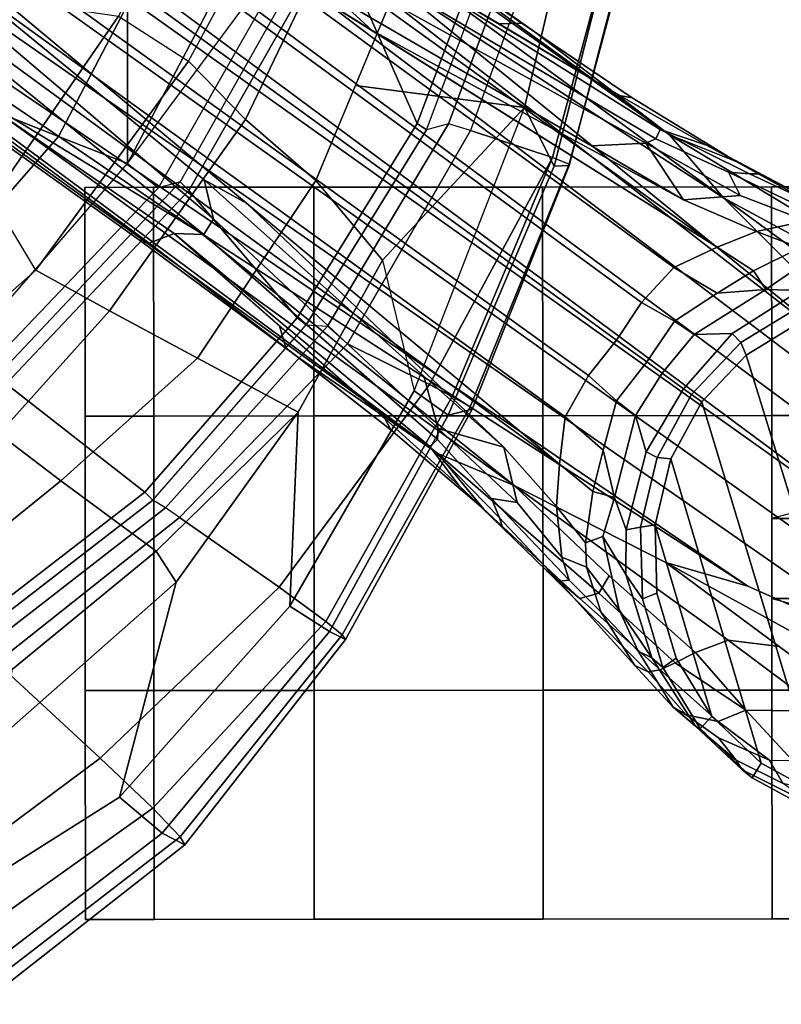
# Model space of a CAD drawing. Units: inches. Extents: x -15.6 to 11.5, y -13.6 to 13.6.
# Drawn here: x 8.3 to 10.4, y -9 to -6.3 of the extents above; entities that cross this region are included whole.
import ezdxf

# ---------------------------------------------------------------- set-up
doc = ezdxf.new("R2010")
doc.units = ezdxf.units.IN
doc.header["$MEASUREMENT"] = 0
for name, color, linetype in [('SEAT-BASE', 5, 'Continuous'), ('SEAT-CASTER', 5, 'Continuous'), ('SEAT-FABRIC', 5, 'Continuous'), ('SEAT-FRAME', 5, 'Continuous')]:
    doc.layers.add(name, color=color, linetype=linetype)

msp = doc.modelspace()

# ---------------------------------------------------------------- linework, layer by layer
at = {"layer": 'SEAT-BASE'}
for points in [[(1.2583, -0.5087, 4.3018), (10.212, -6.9666, 3.2423), (10.0935, -7.0222, 3.1616), (1.2453, -0.5667, 4.1832)], [(1.2583, -0.5087, 4.3018), (1.6317, -0.6604, 5.6622), (8.3276, -5.7822, 3.9879), (10.212, -6.9666, 3.2423)], [(1.2144, -0.6768, 4.119), (1.2453, -0.5667, 4.1832), (10.0935, -7.0222, 3.1616), (10.0057, -7.1175, 3.1096)], [(1.8442, -0.7627, 6.6264), (11.0112, -7.713, 4.1389), (10.6876, -7.3537, 4.2077), (1.9818, -0.6018, 6.5161)], [(10.6876, -7.3537, 4.2077), (9.3076, -6.2305, 4.5256), (2.1183, -0.6616, 6.4477), (1.9818, -0.6018, 6.5161)], [(1.2144, -0.6768, 4.119), (10.0057, -7.1175, 3.1096), (9.9373, -7.2199, 3.0957), (1.1167, -0.8113, 4.119)], [(10.9221, -7.7762, 4.1776), (11.0112, -7.713, 4.1389), (1.8442, -0.7627, 6.6264), (1.7632, -0.9924, 6.6746)], [(1.1167, -0.8113, 4.119), (9.9373, -7.2199, 3.0957), (9.861, -7.3166, 3.1096), (1.019, -0.9459, 4.119)], [(0.9238, -1.0093, 4.1832), (1.019, -0.9459, 4.119), (9.861, -7.3166, 3.1096), (9.7976, -7.4295, 3.1616)], [(10.8603, -7.8897, 4.1833), (10.9221, -7.7762, 4.1776), (1.7632, -0.9924, 6.6746), (1.7169, -1.1045, 6.6862)], [(0.9238, -1.0093, 4.1832), (9.7976, -7.4295, 3.1616), (9.7813, -7.5593, 3.2423), (0.8726, -1.0395, 4.3018)], [(1.1323, -1.3477, 5.6622), (0.8726, -1.0395, 4.3018), (9.7813, -7.5593, 3.2423), (8.0726, -6.1332, 3.9879)], [(10.8603, -7.8897, 4.1833), (1.7169, -1.1045, 6.6862), (1.581, -1.2915, 6.6862), (10.8596, -7.8907, 4.1833)], [(1.581, -1.2915, 6.6862), (1.4887, -1.3703, 6.6746), (10.7707, -7.9846, 4.1776), (10.8596, -7.8907, 4.1833)], [(1.4887, -1.3703, 6.6746), (1.2953, -1.5183, 6.6264), (10.7381, -8.0888, 4.1389), (10.7707, -7.9846, 4.1776)], [(1.1848, -1.6988, 6.5161), (10.2964, -7.8921, 4.2077), (10.7381, -8.0888, 4.1389), (1.2953, -1.5183, 6.6264)], [(1.1848, -1.6988, 6.5161), (1.2838, -1.8102, 6.4477), (8.8018, -6.9268, 4.5256), (10.2964, -7.8921, 4.2077)], [(1.2646, -1.8511, 6.3972), (8.1741, -6.5443, 4.6397), (8.8018, -6.9268, 4.5256), (1.2838, -1.8102, 6.4477)], [(10.2295, -6.8314, 4.2497), (10.0817, -6.6598, 4.2317), (8.6059, -5.6101, 4.6557), (8.7499, -5.7517, 4.6397)], [(10.0817, -6.6598, 4.2317), (9.2724, -6.0707, 4.416), (8.7647, -5.697, 4.5664), (8.6059, -5.6101, 4.6557)], [(10.2295, -6.8314, 4.2497), (10.2295, -6.8314, 4.2497), (8.7499, -5.7517, 4.6397), (9.3076, -6.2305, 4.5256)], [(9.173, -6.284, 3.9866), (9.2698, -6.3744, 3.6151), (8.3276, -5.7822, 3.9879), (8.366, -5.7674, 4.1787)], [(10.0817, -6.6598, 4.2317), (9.7158, -6.38, 4.2699), (9.2818, -6.0703, 4.3884), (9.2724, -6.0707, 4.416)], [(9.6787, -6.3547, 4.2507), (9.2917, -6.0879, 4.3311), (9.2818, -6.0703, 4.3884), (9.7158, -6.38, 4.2699)], [(9.2917, -6.0879, 4.3311), (9.6787, -6.3547, 4.2507), (9.6165, -6.3564, 4.1842), (9.2871, -6.1608, 4.2504)], [(8.0704, -6.1743, 4.1787), (8.0726, -6.1332, 3.9879), (8.9269, -6.8463, 3.6151), (8.8111, -6.7822, 3.9866)], [(8.0704, -6.1743, 4.1787), (8.8111, -6.7822, 3.9866), (8.8365, -6.889, 4.1118), (8.054, -6.2233, 4.297)], [(9.3151, -6.237, 4.1894), (9.2871, -6.1608, 4.2504), (10.0565, -6.645, 4.0229), (10.0448, -6.6706, 3.9542)], [(9.2871, -6.1608, 4.2504), (9.9459, -6.552, 4.118), (10.1827, -6.6878, 4.0514), (10.0565, -6.645, 4.0229)], [(8, -6.2765, 4.4046), (8.054, -6.2233, 4.297), (8.8365, -6.889, 4.1118), (8.8103, -6.9318, 4.1894)], [(10.017, -6.6817, 3.8836), (9.2825, -6.2752, 4.1118), (9.3151, -6.237, 4.1894), (10.0448, -6.6706, 3.9542)], [(10.5569, -7.1597, 4.209), (10.2295, -6.8314, 4.2497), (9.3076, -6.2305, 4.5256), (10.6876, -7.3537, 4.2077)], [(8, -6.2765, 4.4046), (8.8103, -6.9318, 4.1894), (8.7292, -6.9288, 4.2504), (8.1544, -6.5338, 4.4201)], [(10.017, -6.6817, 3.8836), (9.869, -6.6891, 3.6212), (9.173, -6.284, 3.9866), (9.2825, -6.2752, 4.1118)], [(10.1205, -6.8372, 3.4546), (9.2698, -6.3744, 3.6151), (9.173, -6.284, 3.9866), (9.869, -6.6891, 3.6212)], [(10.212, -6.9666, 3.2423), (9.2698, -6.3744, 3.6151), (10.1205, -6.8372, 3.4546), (10.3195, -6.9237, 3.3711)], [(9.6165, -6.3564, 4.1842), (9.6787, -6.3547, 4.2507), (9.9804, -6.5584, 4.1628), (9.9459, -6.552, 4.118)], [(9.7158, -6.38, 4.2699), (9.9804, -6.5584, 4.1628), (9.6787, -6.3547, 4.2507), (9.7158, -6.38, 4.2699)], [(9.7158, -6.38, 4.2699), (10.0817, -6.6598, 4.2317), (10.2641, -6.7322, 4.0827), (9.9804, -6.5584, 4.1628)], [(8.1741, -6.5443, 4.6397), (7.9949, -6.4511, 4.6557), (9.4493, -7.5303, 4.2317), (9.6581, -7.6178, 4.2497)], [(7.9949, -6.4511, 4.6557), (8.1267, -6.5753, 4.5664), (8.6389, -6.9426, 4.416), (9.4493, -7.5303, 4.2317)], [(8.1544, -6.5338, 4.4201), (8.7292, -6.9288, 4.2504), (8.6612, -6.9557, 4.3311), (8.1341, -6.5667, 4.4593)], [(8.093, -6.5607, 4.5207), (8.1341, -6.5667, 4.4593), (8.6612, -6.9557, 4.3311), (8.6415, -6.9517, 4.3884)], [(8.093, -6.5607, 4.5207), (8.6415, -6.9517, 4.3884), (8.6389, -6.9426, 4.416), (8.1267, -6.5753, 4.5664)], [(8.8018, -6.9268, 4.5256), (8.1741, -6.5443, 4.6397), (9.6581, -7.6178, 4.2497)], [(9.9804, -6.5584, 4.1628), (10.2641, -6.7322, 4.0827), (10.1827, -6.6878, 4.0514), (9.9459, -6.552, 4.118)], [(10.017, -6.6817, 3.8836), (10.0448, -6.6706, 3.9542), (10.2432, -6.7614, 3.887), (10.2754, -6.8251, 3.6382)], [(10.0565, -6.645, 4.0229), (10.3004, -6.7661, 3.9362), (10.2432, -6.7614, 3.887), (10.0448, -6.6706, 3.9542)], [(10.1827, -6.6878, 4.0514), (10.3299, -6.7656, 3.9883), (10.3004, -6.7661, 3.9362), (10.0565, -6.645, 4.0229)], [(10.0817, -6.6598, 4.2317), (10.2295, -6.8314, 4.2497), (10.544, -7.0015, 4.1297), (10.5801, -6.96, 4.0508)], [(10.2641, -6.7322, 4.0827), (10.0817, -6.6598, 4.2317), (10.5801, -6.96, 4.0508), (10.5783, -6.9067, 3.9476)], [(9.869, -6.6891, 3.6212), (9.869, -6.6891, 3.6212), (10.017, -6.6817, 3.8836), (10.1205, -6.8372, 3.4546)], [(10.1205, -6.8372, 3.4546), (10.017, -6.6817, 3.8836), (10.2754, -6.8251, 3.6382), (10.1205, -6.8372, 3.4546)], [(10.1827, -6.6878, 4.0514), (10.2641, -6.7322, 4.0827), (10.5783, -6.9067, 3.9476), (10.4771, -6.8434, 3.9252)], [(10.2432, -6.7614, 3.887), (10.3004, -6.7661, 3.9362), (10.5151, -6.8662, 3.8366), (10.5209, -6.894, 3.6521)], [(10.2432, -6.7614, 3.887), (10.5209, -6.894, 3.6521), (10.4555, -6.8944, 3.5576), (10.2754, -6.8251, 3.6382)], [(10.3004, -6.7661, 3.9362), (10.3299, -6.7656, 3.9883), (10.4771, -6.8434, 3.9252), (10.5151, -6.8662, 3.8366)], [(9.4114, -7.3189, 3.6212), (8.8111, -6.7822, 3.9866), (8.9269, -6.8463, 3.6151), (9.63, -7.5123, 3.4546)], [(8.8365, -6.889, 4.1118), (8.8111, -6.7822, 3.9866), (9.4114, -7.3189, 3.6212), (9.4501, -7.462, 3.8836)], [(10.2754, -6.8251, 3.6382), (10.4555, -6.8944, 3.5576), (10.3195, -6.9237, 3.3711), (10.1205, -6.8372, 3.4546)], [(10.5569, -7.1597, 4.209), (10.8714, -7.3838, 4.1157), (10.8117, -7.2567, 4.0889), (10.2295, -6.8314, 4.2497)], [(10.8157, -7.161, 4.0121), (10.544, -7.0015, 4.1297), (10.2295, -6.8314, 4.2497), (10.8117, -7.2567, 4.0889)], [(9.7737, -7.6749, 3.3711), (9.63, -7.5123, 3.4546), (8.9269, -6.8463, 3.6151), (9.7813, -7.5593, 3.2423)], [(9.4481, -7.4919, 3.9542), (8.8103, -6.9318, 4.1894), (8.8365, -6.889, 4.1118), (9.4501, -7.462, 3.8836)], [(10.3195, -6.9237, 3.3711), (10.4555, -6.8944, 3.5576), (10.5022, -6.9501, 3.3761), (10.4384, -6.9684, 3.297)], [(8.7292, -6.9288, 4.2504), (9.017, -7.1816, 4.1842), (9.0346, -7.2412, 4.2507), (8.6612, -6.9557, 4.3311)], [(9.4481, -7.4919, 3.9542), (9.4274, -7.5109, 4.0229), (8.7292, -6.9288, 4.2504), (8.8103, -6.9318, 4.1894)], [(9.4274, -7.5109, 4.0229), (9.5071, -7.6176, 4.0514), (9.3048, -7.4345, 4.118), (8.7292, -6.9288, 4.2504)], [(10.2964, -7.8921, 4.2077), (8.8018, -6.9268, 4.5256), (9.6581, -7.6178, 4.2497), (10.0716, -7.8278, 4.209)], [(10.3195, -6.9237, 3.3711), (10.4384, -6.9684, 3.297), (10.3115, -7.0306, 3.1548), (10.212, -6.9666, 3.2423)], [(8.6389, -6.9426, 4.416), (8.6415, -6.9517, 4.3884), (9.0701, -7.2688, 4.2699), (9.4493, -7.5303, 4.2317)], [(9.0701, -7.2688, 4.2699), (8.6415, -6.9517, 4.3884), (8.6612, -6.9557, 4.3311), (9.0346, -7.2412, 4.2507)], [(10.3115, -7.0306, 3.1548), (10.2121, -7.0919, 3.0957), (10.0935, -7.0222, 3.1616), (10.212, -6.9666, 3.2423)], [(10.4361, -7.019, 3.1629), (10.3451, -7.0818, 3.053), (10.3115, -7.0306, 3.1548), (10.4384, -6.9684, 3.297)], [(10.3451, -7.0818, 3.053), (10.4361, -7.019, 3.1629), (10.5547, -7.0456, 3.0201), (10.4384, -7.0846, 2.9578)], [(10.0057, -7.1175, 3.1096), (10.0935, -7.0222, 3.1616), (10.2121, -7.0919, 3.0957), (10.0953, -7.1688, 3.0684)], [(10.3451, -7.0818, 3.053), (10.3451, -7.0818, 3.053), (10.2121, -7.0919, 3.0957), (10.3115, -7.0306, 3.1548)], [(10.2121, -7.0919, 3.0957), (10.3451, -7.0818, 3.053), (10.1498, -7.2051, 3.0153), (10.0953, -7.1688, 3.0684)], [(10.1498, -7.2051, 3.0153), (10.3451, -7.0818, 3.053), (10.4384, -7.0846, 2.9578), (10.2531, -7.2025, 2.9051)], [(10.277, -7.2267, 2.6048), (10.2531, -7.2025, 2.9051), (10.4384, -7.0846, 2.9578), (10.444, -7.1244, 2.6048)], [(9.9373, -7.2199, 3.0957), (10.0057, -7.1175, 3.1096), (10.0953, -7.1688, 3.0684), (10.0198, -7.2798, 3.0501)], [(10.4503, -7.164, 2.5724), (10.2917, -7.2612, 2.5724), (10.277, -7.2267, 2.6048), (10.444, -7.1244, 2.6048)], [(9.3048, -7.4345, 4.118), (9.3215, -7.4653, 4.1628), (9.0346, -7.2412, 4.2507), (9.017, -7.1816, 4.1842)], [(10.0953, -7.1688, 3.0684), (10.1498, -7.2051, 3.0153), (10.0617, -7.3103, 3.0066), (10.0198, -7.2798, 3.0501)], [(10.677, -8.5084, 2.5724), (10.2917, -7.2612, 2.5724), (10.4503, -7.164, 2.5724), (10.863, -8.5035, 2.5724)], [(10.0617, -7.3103, 3.0066), (10.1498, -7.2051, 3.0153), (10.2531, -7.2025, 2.9051), (10.1207, -7.3531, 2.8947)], [(10.1207, -7.3531, 2.8947), (10.2531, -7.2025, 2.9051), (10.277, -7.2267, 2.6048), (10.1422, -7.3688, 2.6048)], [(10.0198, -7.2798, 3.0501), (9.9375, -7.386, 3.0684), (9.861, -7.3166, 3.1096), (9.9373, -7.2199, 3.0957)], [(10.2917, -7.2612, 2.5724), (10.1703, -7.3892, 2.5724), (10.1422, -7.3688, 2.6048), (10.277, -7.2267, 2.6048)], [(9.0701, -7.2688, 4.2699), (9.0346, -7.2412, 4.2507), (9.3215, -7.4653, 4.1628), (9.0701, -7.2688, 4.2699)], [(10.677, -8.5084, 2.5724), (10.4961, -8.4649, 2.5724), (10.1703, -7.3892, 2.5724), (10.2917, -7.2612, 2.5724)], [(9.3215, -7.4653, 4.1628), (9.5745, -7.6814, 4.0827), (9.4493, -7.5303, 4.2317), (9.0701, -7.2688, 4.2699)], [(10.0198, -7.2798, 3.0501), (10.0617, -7.3103, 3.0066), (9.9889, -7.4265, 3.0153), (9.9375, -7.386, 3.0684)], [(10.1207, -7.3531, 2.8947), (10.0184, -7.5256, 2.9051), (9.9889, -7.4265, 3.0153), (10.0617, -7.3103, 3.0066)], [(9.63, -7.5123, 3.4546), (9.4501, -7.462, 3.8836), (9.4114, -7.3189, 3.6212)], [(9.9375, -7.386, 3.0684), (9.9005, -7.5208, 3.0957), (9.7976, -7.4295, 3.1616), (9.861, -7.3166, 3.1096)], [(10.1422, -7.3688, 2.6048), (10.0488, -7.5408, 2.6048), (10.0184, -7.5256, 2.9051), (10.1207, -7.3531, 2.8947)], [(10.0488, -7.5408, 2.6048), (10.1422, -7.3688, 2.6048), (10.1703, -7.3892, 2.5724), (10.0861, -7.5441, 2.5724)], [(9.9375, -7.386, 3.0684), (9.9889, -7.4265, 3.0153), (9.932, -7.6503, 3.053), (9.9005, -7.5208, 3.0957)], [(10.3326, -8.3762, 2.5724), (10.0861, -7.5441, 2.5724), (10.1703, -7.3892, 2.5724), (10.4961, -8.4649, 2.5724)], [(9.3048, -7.4345, 4.118), (9.5071, -7.6176, 4.0514), (9.5745, -7.6814, 4.0827), (9.3215, -7.4653, 4.1628)], [(9.7813, -7.5593, 3.2423), (9.7976, -7.4295, 3.1616), (9.9005, -7.5208, 3.0957), (9.8729, -7.6342, 3.1548)], [(10.0184, -7.5256, 2.9051), (9.9635, -7.7382, 2.9578), (9.932, -7.6503, 3.053), (9.9889, -7.4265, 3.0153)], [(9.6664, -7.6634, 3.6382), (9.5957, -7.6525, 3.887), (9.4481, -7.4919, 3.9542), (9.4501, -7.462, 3.8836)], [(9.63, -7.5123, 3.4546), (9.6664, -7.6634, 3.6382), (9.4501, -7.462, 3.8836), (9.63, -7.5123, 3.4546)], [(9.4481, -7.4919, 3.9542), (9.5957, -7.6525, 3.887), (9.6179, -7.7054, 3.9362), (9.4274, -7.5109, 4.0229)], [(9.4274, -7.5109, 4.0229), (9.6179, -7.7054, 3.9362), (9.6266, -7.7336, 3.9883), (9.5071, -7.6176, 4.0514)], [(9.8888, -7.9115, 4.0508), (9.9171, -7.8643, 4.1297), (9.6581, -7.6178, 4.2497), (9.4493, -7.5303, 4.2317)], [(9.8375, -7.9263, 3.9476), (9.8888, -7.9115, 4.0508), (9.4493, -7.5303, 4.2317), (9.5745, -7.6814, 4.0827)], [(9.63, -7.5123, 3.4546), (9.7737, -7.6749, 3.3711), (9.7879, -7.8133, 3.5576), (9.6664, -7.6634, 3.6382)], [(9.8729, -7.6342, 3.1548), (9.9005, -7.5208, 3.0957), (9.932, -7.6503, 3.053)], [(10.0031, -7.7312, 2.6048), (9.9635, -7.7382, 2.9578), (10.0184, -7.5256, 2.9051), (10.0488, -7.5408, 2.6048)], [(10.0031, -7.7312, 2.6048), (10.0488, -7.5408, 2.6048), (10.0861, -7.5441, 2.5724), (10.0427, -7.7251, 2.5724)], [(10.3326, -8.3762, 2.5724), (10.1976, -8.2481, 2.5724), (10.0427, -7.7251, 2.5724), (10.0861, -7.5441, 2.5724)], [(9.7813, -7.5593, 3.2423), (9.8729, -7.6342, 3.1548), (9.853, -7.7742, 3.297), (9.7737, -7.6749, 3.3711)], [(9.7461, -7.8496, 3.9252), (9.8375, -7.9263, 3.9476), (9.5745, -7.6814, 4.0827), (9.5071, -7.6176, 4.0514)], [(9.6581, -7.6178, 4.2497), (10.2426, -8.0401, 4.0889), (10.3818, -8.0576, 4.1157), (10.0716, -7.8278, 4.209)], [(10.2426, -8.0401, 4.0889), (9.6581, -7.6178, 4.2497), (9.9171, -7.8643, 4.1297), (10.1528, -8.0734, 4.0121)], [(9.853, -7.7742, 3.297), (9.8729, -7.6342, 3.1548), (9.932, -7.6503, 3.053), (9.9004, -7.7563, 3.1629)], [(9.8077, -7.8756, 3.6521), (9.7795, -7.8787, 3.8366), (9.6179, -7.7054, 3.9362), (9.5957, -7.6525, 3.887)], [(9.6664, -7.6634, 3.6382), (9.7879, -7.8133, 3.5576), (9.8077, -7.8756, 3.6521), (9.5957, -7.6525, 3.887)], [(9.9635, -7.7382, 2.9578), (9.9624, -7.8609, 3.0201), (9.9004, -7.7563, 3.1629), (9.932, -7.6503, 3.053)], [(9.853, -7.7742, 3.297), (9.8552, -7.8405, 3.3761), (9.7879, -7.8133, 3.5576), (9.7737, -7.6749, 3.3711)], [(9.7795, -7.8787, 3.8366), (9.7461, -7.8496, 3.9252), (9.6266, -7.7336, 3.9883), (9.6179, -7.7054, 3.9362)], [(10.0031, -7.7312, 2.6048), (10.0082, -7.927, 2.6048), (9.9624, -7.8609, 3.0201), (9.9635, -7.7382, 2.9578)], [(10.0082, -7.927, 2.6048), (10.0031, -7.7312, 2.6048), (10.0427, -7.7251, 2.5724), (10.0476, -7.9111, 2.5724)], [(10.1004, -8.0894, 2.5724), (10.0476, -7.9111, 2.5724), (10.0427, -7.7251, 2.5724), (10.1976, -8.2481, 2.5724)], [(9.8552, -7.8405, 3.3761), (9.853, -7.7742, 3.297), (9.9004, -7.7563, 3.1629), (9.9443, -7.9572, 3.2302)], [(9.9004, -7.7563, 3.1629), (9.9624, -7.8609, 3.0201), (10.034, -8.0881, 3.0257), (9.9443, -7.9572, 3.2302)], [(9.8949, -7.9623, 3.4853), (9.8077, -7.8756, 3.6521), (9.7879, -7.8133, 3.5576), (9.8552, -7.8405, 3.3761)], [(9.7795, -7.8787, 3.8366), (9.9878, -8.1091, 3.6981), (10.0239, -8.1264, 3.7598), (9.7461, -7.8496, 3.9252)], [(9.7461, -7.8496, 3.9252), (10.0239, -8.1264, 3.7598), (10.0568, -8.1209, 3.8395), (9.8375, -7.9263, 3.9476)], [(9.8552, -7.8405, 3.3761), (9.9443, -7.9572, 3.2302), (9.9964, -8.0698, 3.2382), (9.8949, -7.9623, 3.4853)], [(10.7381, -8.0888, 4.1389), (10.2964, -7.8921, 4.2077), (10.0716, -7.8278, 4.209), (10.6612, -8.1517, 4.1008)], [(10.6612, -8.1517, 4.1008), (10.0716, -7.8278, 4.209), (10.3818, -8.0576, 4.1157), (10.5811, -8.205, 4.0477)], [(9.8077, -7.8756, 3.6521), (9.8949, -7.9623, 3.4853), (9.9878, -8.1091, 3.6981), (9.7795, -7.8787, 3.8366)], [(9.8888, -7.9115, 4.0508), (10.0976, -8.1017, 3.9284), (10.1528, -8.0734, 4.0121), (9.9171, -7.8643, 4.1297)], [(10.0638, -8.1147, 2.6048), (10.034, -8.0881, 3.0257), (9.9624, -7.8609, 3.0201), (10.0082, -7.927, 2.6048)], [(9.8375, -7.9263, 3.9476), (10.0568, -8.1209, 3.8395), (10.0976, -8.1017, 3.9284), (9.8888, -7.9115, 4.0508)], [(10.0638, -8.1147, 2.6048), (10.0082, -7.927, 2.6048), (10.0476, -7.9111, 2.5724), (10.1004, -8.0894, 2.5724)], [(10.034, -8.0881, 3.0257), (9.9964, -8.0698, 3.2382), (9.9443, -7.9572, 3.2302), (10.034, -8.0881, 3.0257)], [(9.9964, -8.0698, 3.2382), (10.092, -8.223, 3.395), (9.9878, -8.1091, 3.6981), (9.8949, -7.9623, 3.4853)], [(10.1528, -8.0734, 4.0121), (10.2908, -8.2308, 3.8747), (10.5018, -8.2337, 3.9934), (10.2426, -8.0401, 4.0889)], [(10.5811, -8.205, 4.0477), (10.3818, -8.0576, 4.1157), (10.2426, -8.0401, 4.0889), (10.5018, -8.2337, 3.9934)], [(9.9964, -8.0698, 3.2382), (10.034, -8.0881, 3.0257), (10.153, -8.2752, 3.1412), (10.092, -8.223, 3.395)], [(10.0638, -8.1147, 2.6048), (10.1661, -8.2816, 2.6048), (10.153, -8.2752, 3.1412), (10.034, -8.0881, 3.0257)], [(10.1661, -8.2816, 2.6048), (10.0638, -8.1147, 2.6048), (10.1004, -8.0894, 2.5724), (10.1976, -8.2481, 2.5724)], [(10.2908, -8.2308, 3.8747), (10.1528, -8.0734, 4.0121), (10.0976, -8.1017, 3.9284), (10.2908, -8.2308, 3.8747)], [(9.9878, -8.1091, 3.6981), (10.092, -8.223, 3.395), (10.1273, -8.2437, 3.5956), (10.0239, -8.1264, 3.7598)], [(10.1273, -8.2437, 3.5956), (10.2145, -8.2624, 3.7177), (10.0568, -8.1209, 3.8395), (10.0239, -8.1264, 3.7598)], [(10.0568, -8.1209, 3.8395), (10.2145, -8.2624, 3.7177), (10.2908, -8.2308, 3.8747), (10.0976, -8.1017, 3.9284)], [(10.153, -8.2752, 3.1412), (10.2802, -8.3938, 3.2632), (10.2645, -8.3681, 3.4209), (10.092, -8.223, 3.395)], [(10.2157, -8.3068, 3.5709), (10.1273, -8.2437, 3.5956), (10.092, -8.223, 3.395), (10.2645, -8.3681, 3.4209)], [(10.3554, -8.3673, 3.6344), (10.4175, -8.3688, 3.7066), (10.2908, -8.2308, 3.8747), (10.2145, -8.2624, 3.7177)], [(10.4175, -8.3688, 3.7066), (10.5657, -8.3081, 3.9225), (10.5018, -8.2337, 3.9934), (10.2908, -8.2308, 3.8747)], [(10.1273, -8.2437, 3.5956), (10.2157, -8.3068, 3.5709), (10.3554, -8.3673, 3.6344), (10.2145, -8.2624, 3.7177)], [(10.3082, -8.4164, 2.6048), (10.1661, -8.2816, 2.6048), (10.1976, -8.2481, 2.5724), (10.3326, -8.3762, 2.5724)], [(10.3082, -8.4164, 2.6048), (10.2802, -8.3938, 3.2632), (10.153, -8.2752, 3.1412), (10.1661, -8.2816, 2.6048)], [(10.2645, -8.3681, 3.4209), (10.3928, -8.4319, 3.4479), (10.3554, -8.3673, 3.6344), (10.2157, -8.3068, 3.5709)], [(10.2802, -8.3938, 3.2632), (10.475, -8.4914, 3.2725), (10.3928, -8.4319, 3.4479), (10.2645, -8.3681, 3.4209)], [(10.4802, -8.5098, 2.6048), (10.3082, -8.4164, 2.6048), (10.3326, -8.3762, 2.5724), (10.4961, -8.4649, 2.5724)], [(10.5502, -8.4682, 3.5516), (10.3928, -8.4319, 3.4479), (10.3554, -8.3673, 3.6344), (10.4175, -8.3688, 3.7066)], [(10.3082, -8.4164, 2.6048), (10.4802, -8.5098, 2.6048), (10.475, -8.4914, 3.2725), (10.2802, -8.3938, 3.2632)]]:
    msp.add_3dface(points, dxfattribs=at)
at = {"layer": 'SEAT-CASTER'}
for points, invisible_edges in [([(9.7357, -6.8019, 0.0025), (8.4857, -6.8028, 1.2525), (8.6732, -6.8027, 1.8775), (10.3607, -6.8014, 0.1587)], 5), ([(9.1107, -6.8023, 0.1587), (8.6732, -6.8027, 0.6275), (8.4857, -6.8028, 1.2525), (9.7357, -6.8019, 0.0025)], 4), ([(10.3607, -6.8014, 0.1587), (8.6732, -6.8027, 1.8775), (9.1107, -6.8023, 2.3462), (10.8294, -6.801, 0.6275)], 5), ([(10.8294, -6.801, 0.6275), (9.1107, -6.8023, 2.3462), (9.7357, -6.8019, 2.5025), (10.9857, -6.8009, 1.2525)], 5), ([(10.9857, -6.8009, 1.2525), (9.7357, -6.8019, 2.5025), (10.3607, -6.8014, 2.3462), (10.8294, -6.801, 1.8775)], 1), ([(8.4861, -7.4278, 1.2525), (9.7361, -7.4269, 0.0025), (10.3611, -7.4264, 0.1587), (8.6736, -7.4277, 1.8775)], 5), ([(8.6736, -7.4277, 0.6275), (9.1111, -7.4273, 0.1587), (9.7361, -7.4269, 0.0025), (8.4861, -7.4278, 1.2525)], 4), ([(8.6736, -7.4277, 1.8775), (10.3611, -7.4264, 0.1587), (10.8299, -7.426, 0.6275), (9.1111, -7.4273, 2.3462)], 5), ([(9.1111, -7.4273, 2.3462), (10.8299, -7.426, 0.6275), (10.9861, -7.4259, 1.2525), (9.7361, -7.4269, 2.5025)], 5), ([(9.7361, -7.4269, 2.5025), (10.9861, -7.4259, 1.2525), (10.8299, -7.426, 1.8775), (10.3611, -7.4264, 2.3462)], 1), ([(9.7367, -8.1769, 0.0025), (8.4867, -8.1778, 1.2525), (8.6742, -8.1777, 1.8775), (10.3617, -8.1764, 0.1587)], 5), ([(9.1117, -8.1773, 0.1587), (8.6742, -8.1777, 0.6275), (8.4867, -8.1778, 1.2525), (9.7367, -8.1769, 0.0025)], 4), ([(10.3617, -8.1764, 0.1587), (8.6742, -8.1777, 1.8775), (9.1117, -8.1773, 2.3462), (10.8305, -8.176, 0.6275)], 5), ([(10.8305, -8.176, 0.6275), (9.1117, -8.1773, 2.3462), (9.7367, -8.1769, 2.5025), (10.9867, -8.1759, 1.2525)], 5), ([(10.9867, -8.1759, 1.2525), (9.7367, -8.1769, 2.5025), (10.3617, -8.1764, 2.3462), (10.8305, -8.176, 1.8775)], 1), ([(8.4872, -8.8028, 1.2525), (9.7372, -8.8019, 0.0025), (10.3622, -8.8014, 0.1587), (8.6747, -8.8027, 1.8775)], 5), ([(8.6747, -8.8027, 0.6275), (9.1122, -8.8023, 0.1587), (9.7372, -8.8019, 0.0025), (8.4872, -8.8028, 1.2525)], 4), ([(8.6747, -8.8027, 1.8775), (10.3622, -8.8014, 0.1587), (10.831, -8.801, 0.6275), (9.1122, -8.8023, 2.3462)], 5), ([(9.1122, -8.8023, 2.3462), (10.831, -8.801, 0.6275), (10.9872, -8.8009, 1.2525), (9.7372, -8.8019, 2.5025)], 5), ([(9.7372, -8.8019, 2.5025), (10.9872, -8.8009, 1.2525), (10.831, -8.801, 1.8775), (10.3622, -8.8014, 2.3462)], 1)]:
    msp.add_3dface(points, dxfattribs=dict(at, invisible_edges=invisible_edges))
at = {"layer": 'SEAT-CASTER', "linetype": 'Continuous'}
for points in [[(8.6732, -6.8027, 0.6275), (8.6736, -7.4277, 0.6275), (8.4861, -7.4278, 1.2525), (8.4857, -6.8028, 1.2525)], [(8.4857, -6.8028, 1.2525), (8.4861, -7.4278, 1.2525), (8.6736, -7.4277, 1.8775), (8.6732, -6.8027, 1.8775)], [(9.1107, -6.8023, 0.1587), (9.1111, -7.4273, 0.1587), (8.6736, -7.4277, 0.6275), (8.6732, -6.8027, 0.6275)], [(8.6732, -6.8027, 1.8775), (8.6736, -7.4277, 1.8775), (9.1111, -7.4273, 2.3462), (9.1107, -6.8023, 2.3462)], [(9.7357, -6.8019, 0.0025), (9.7361, -7.4269, 0.0025), (9.1111, -7.4273, 0.1587), (9.1107, -6.8023, 0.1587)], [(9.1107, -6.8023, 2.3462), (9.1111, -7.4273, 2.3462), (9.7361, -7.4269, 2.5025), (9.7357, -6.8019, 2.5025)], [(10.3607, -6.8014, 0.1587), (10.3611, -7.4264, 0.1587), (9.7361, -7.4269, 0.0025), (9.7357, -6.8019, 0.0025)], [(9.7357, -6.8019, 2.5025), (9.7361, -7.4269, 2.5025), (10.3611, -7.4264, 2.3462), (10.3607, -6.8014, 2.3462)], [(10.8294, -6.801, 0.6275), (10.8299, -7.426, 0.6275), (10.3611, -7.4264, 0.1587), (10.3607, -6.8014, 0.1587)], [(10.3607, -6.8014, 2.3462), (10.3611, -7.4264, 2.3462), (10.8299, -7.426, 1.8775), (10.8294, -6.801, 1.8775)], [(8.4861, -7.4278, 1.2525), (8.4867, -8.1778, 1.2525), (8.6742, -8.1777, 1.8775), (8.6736, -7.4277, 1.8775)], [(8.6736, -7.4277, 1.8775), (8.6742, -8.1777, 1.8775), (9.1117, -8.1773, 2.3462), (9.1111, -7.4273, 2.3462)], [(9.1111, -7.4273, 2.3462), (9.1117, -8.1773, 2.3462), (9.7367, -8.1769, 2.5025), (9.7361, -7.4269, 2.5025)], [(9.7361, -7.4269, 2.5025), (9.7367, -8.1769, 2.5025), (10.3617, -8.1764, 2.3462), (10.3611, -7.4264, 2.3462)], [(10.3611, -7.4264, 2.3462), (10.3617, -8.1764, 2.3462), (10.8305, -8.176, 1.8775), (10.8299, -7.426, 1.8775)], [(9.7367, -8.1769, 0.0025), (9.7372, -8.8019, 0.0025), (9.1122, -8.8023, 0.1587), (9.1117, -8.1773, 0.1587)], [(9.1117, -8.1773, 2.3462), (9.1122, -8.8023, 2.3462), (9.7372, -8.8019, 2.5025), (9.7367, -8.1769, 2.5025)], [(10.3617, -8.1764, 0.1587), (10.3622, -8.8014, 0.1587), (9.7372, -8.8019, 0.0025), (9.7367, -8.1769, 0.0025)], [(9.7367, -8.1769, 2.5025), (9.7372, -8.8019, 2.5025), (10.3622, -8.8014, 2.3462), (10.3617, -8.1764, 2.3462)], [(10.8305, -8.176, 0.6275), (10.831, -8.801, 0.6275), (10.3622, -8.8014, 0.1587), (10.3617, -8.1764, 0.1587)], [(10.3617, -8.1764, 2.3462), (10.3622, -8.8014, 2.3462), (10.831, -8.801, 1.8775), (10.8305, -8.176, 1.8775)], [(8.6742, -8.1777, 0.6275), (8.6747, -8.8027, 0.6275), (8.4872, -8.8028, 1.2525), (8.4867, -8.1778, 1.2525)], [(8.4867, -8.1778, 1.2525), (8.4872, -8.8028, 1.2525), (8.6747, -8.8027, 1.8775), (8.6742, -8.1777, 1.8775)], [(9.1117, -8.1773, 0.1587), (9.1122, -8.8023, 0.1587), (8.6747, -8.8027, 0.6275), (8.6742, -8.1777, 0.6275)], [(8.6742, -8.1777, 1.8775), (8.6747, -8.8027, 1.8775), (9.1122, -8.8023, 2.3462), (9.1117, -8.1773, 2.3462)]]:
    msp.add_3dface(points, dxfattribs=at)
at = {"layer": 'SEAT-CASTER'}
for points in [[(10.9861, -7.4259, 1.2525), (10.9867, -8.1759, 1.2525), (8.4867, -8.1778, 1.2525), (8.4861, -7.4278, 1.2525)], [(10.3614, -7.7076, 2.3462), (10.5489, -7.7075, 2.7837), (10.7675, -7.5823, 2.7837), (10.83, -7.5823, 1.8775)], [(10.3615, -7.9264, 2.3462), (10.549, -7.9262, 2.7837), (10.5489, -7.7075, 2.7837), (10.3614, -7.7076, 2.3462)], [(10.8304, -8.051, 1.8775), (10.7679, -8.051, 2.7837), (10.549, -7.9262, 2.7837), (10.3615, -7.9264, 2.3462)]]:
    msp.add_3dface(points, dxfattribs=at)
at = {"layer": 'SEAT-FABRIC'}
for points in [[(8.6022, 6.7381, 17.9263), (8.1312, 7.2783, 18.1349), (8.1312, -7.2783, 18.1349), (8.6022, -6.7381, 17.9263)], [(8.6022, 6.7381, 17.9263), (8.6022, -6.7381, 17.9263), (9.1244, -6.0325, 17.6401), (9.1244, 6.0325, 17.6401)], [(9.1244, -6.0325, 17.6401), (8.9514, -6.0714, 17.6999), (8.6022, -6.7381, 17.9263), (8.6865, -6.804, 17.8813)], [(9.1244, -6.0325, 17.6401), (9.1426, -6.0829, 17.5766), (8.7463, -6.7878, 17.8059), (8.6865, -6.804, 17.8813)], [(8.2014, -7.313, 18.0828), (8.1312, -7.2783, 18.1349), (8.6022, -6.7381, 17.9263), (8.6865, -6.804, 17.8813)], [(8.7463, -6.7878, 17.8059), (8.6865, -6.804, 17.8813), (8.2014, -7.313, 18.0828), (8.2459, -7.3174, 18.0243)]]:
    msp.add_3dface(points, dxfattribs=at)
at = {"layer": 'SEAT-FRAME'}
for points in [[(9.1668, -6.1134, 17.6104), (9.3929, -6.6282, 17.541), (9.6448, -5.956, 17.3171), (9.4583, -5.3422, 17.4382)], [(8.4316, -5.9725, 17.5333), (7.0132, -5.6933, 17.469), (6.9096, -6.0495, 17.5195), (8.1485, -6.5594, 17.7509)], [(8.9987, -6.0319, 17.187), (8.7831, -5.9443, 17.2733), (8.5771, -6.3349, 17.3929), (8.7683, -6.4583, 17.3366)], [(9.6756, -5.9619, 17.299), (9.7338, -5.9438, 17.3114), (9.4787, -6.6294, 17.5336), (9.4187, -6.6459, 17.5227)], [(9.7338, -5.9438, 17.3114), (9.7714, -6.0013, 17.2759), (9.5388, -6.6472, 17.4839), (9.4787, -6.6294, 17.5336)], [(9.4187, -6.6459, 17.5227), (9.6756, -5.9619, 17.299), (9.6448, -5.956, 17.3171), (9.3929, -6.6282, 17.541)], [(8.7435, -6.0335, 17.6355), (8.4316, -5.9725, 17.5333), (8.1485, -6.5594, 17.7509), (8.414, -6.6641, 17.8844)], [(9.763, -6.7214, 17.1845), (9.9487, -6.0322, 17.0247), (9.7714, -6.0013, 17.2759), (9.5388, -6.6472, 17.4839)], [(8.6022, -6.7381, 17.9263), (8.9514, -6.0714, 17.6999), (8.7435, -6.0335, 17.6355), (8.414, -6.6641, 17.8844)], [(8.9987, -6.0319, 17.187), (9.1924, -6.0575, 16.9049), (8.9246, -6.6171, 17.1228), (8.7683, -6.4583, 17.3366)], [(9.9487, -6.0322, 17.0247), (9.763, -6.7214, 17.1845), (9.8081, -6.7397, 17.001), (9.9937, -6.0453, 16.8124)], [(9.8081, -6.7397, 17.001), (9.8083, -6.7431, 16.9273), (9.987, -6.0526, 16.7389), (9.9937, -6.0453, 16.8124)], [(9.1924, -6.0575, 16.9049), (9.4077, -6.0839, 16.7371), (9.1162, -6.7841, 17.0034), (8.9246, -6.6171, 17.1228)], [(9.4077, -6.0839, 16.7371), (9.811, -6.0553, 16.6051), (9.6861, -6.5851, 16.7255), (9.2242, -6.5245, 16.9047)], [(9.9372, -6.072, 16.6427), (9.7671, -6.7447, 16.8048), (9.6861, -6.5851, 16.7255), (9.811, -6.0553, 16.6051)], [(9.9372, -6.072, 16.6427), (9.987, -6.0526, 16.7389), (9.8083, -6.7431, 16.9273), (9.7671, -6.7447, 16.8048)], [(8.7696, -6.8112, 17.8407), (9.1668, -6.1134, 17.6104), (9.1426, -6.0829, 17.5766), (8.7463, -6.7878, 17.8059)], [(8.7696, -6.8112, 17.8407), (9.0651, -7.1591, 17.782), (9.3929, -6.6282, 17.541), (9.1668, -6.1134, 17.6104)], [(8.5771, -6.3349, 17.3929), (8.2332, -6.833, 17.5764), (8.2332, -6.833, 17.5764), (8.2005, -6.2785, 17.2764)], [(8.5771, -6.3349, 17.3929), (8.7683, -6.4583, 17.3366), (8.3521, -7.0287, 17.5664), (8.2332, -6.833, 17.5764)], [(8.3521, -7.0287, 17.5664), (8.7683, -6.4583, 17.3366), (8.9246, -6.6171, 17.1228), (8.5525, -7.1404, 17.373)], [(9.1162, -6.7841, 17.0034), (9.2242, -6.5245, 16.9047), (9.6861, -6.5851, 16.7255), (9.2983, -7.0016, 16.9758)], [(7.9678, -7.174, 18.1174), (8.414, -6.6641, 17.8844), (8.1485, -6.5594, 17.7509), (7.7484, -7.0387, 17.9796)], [(9.6861, -6.5851, 16.7255), (9.2983, -7.0016, 16.9758), (9.2983, -7.0016, 16.9758), (9.3846, -7.3585, 16.9789)], [(9.6861, -6.5851, 16.7255), (9.7671, -6.7447, 16.8048), (9.4778, -7.425, 17.0019), (9.3846, -7.3585, 16.9789)], [(8.7935, -7.2699, 17.2528), (8.5525, -7.1404, 17.373), (8.9246, -6.6171, 17.1228), (9.1162, -6.7841, 17.0034)], [(9.4187, -6.6459, 17.5227), (9.3929, -6.6282, 17.541), (9.0651, -7.1591, 17.782), (9.0899, -7.178, 17.7637)], [(9.4787, -6.6294, 17.5336), (9.4187, -6.6459, 17.5227), (9.0899, -7.178, 17.7637), (9.1481, -7.1825, 17.7753)], [(9.5388, -6.6472, 17.4839), (9.4787, -6.6294, 17.5336), (9.1481, -7.1825, 17.7753), (9.2026, -7.2306, 17.7417)], [(8.6022, -6.7381, 17.9263), (8.414, -6.6641, 17.8844), (7.9678, -7.174, 18.1174), (8.1312, -7.2783, 18.1349)], [(9.763, -6.7214, 17.1845), (9.5388, -6.6472, 17.4839), (9.2026, -7.2306, 17.7417), (9.4265, -7.3415, 17.519)], [(9.4886, -7.3741, 17.4143), (9.763, -6.7214, 17.1845), (9.4265, -7.3415, 17.519)], [(9.4886, -7.3741, 17.4143), (9.5378, -7.4022, 17.2563), (9.8081, -6.7397, 17.001), (9.763, -6.7214, 17.1845)], [(9.4778, -7.425, 17.0019), (9.7671, -6.7447, 16.8048), (9.8083, -6.7431, 16.9273), (9.5429, -7.4092, 17.1318)], [(9.8081, -6.7397, 17.001), (9.5378, -7.4022, 17.2563), (9.5429, -7.4092, 17.1318), (9.8083, -6.7431, 16.9273)], [(8.2705, -7.34, 18.0607), (8.7696, -6.8112, 17.8407), (8.7463, -6.7878, 17.8059), (8.2459, -7.3174, 18.0243)], [(8.7935, -7.2699, 17.2528), (9.1162, -6.7841, 17.0034), (9.2983, -7.0016, 16.9758), (9.0678, -7.4166, 17.2077)], [(8.2705, -7.34, 18.0607), (8.6498, -7.6352, 18.0381), (9.0651, -7.1591, 17.782), (8.7696, -6.8112, 17.8407)], [(8.3521, -7.0287, 17.5664), (8.2332, -6.833, 17.5764), (7.8977, -7.1354, 17.7108), (8.0427, -7.3016, 17.6902)], [(9.0452, -7.9472, 17.2222), (9.0678, -7.4166, 17.2077), (9.2983, -7.0016, 16.9758), (9.3846, -7.3585, 16.9789)], [(8.3521, -7.0287, 17.5664), (8.5525, -7.1404, 17.373), (8.2503, -7.4762, 17.5122), (8.0427, -7.3016, 17.6902)], [(8.7935, -7.2699, 17.2528), (8.4202, -7.6044, 17.4545), (8.2503, -7.4762, 17.5122), (8.5525, -7.1404, 17.373)], [(8.6715, -7.6576, 18.0197), (9.0899, -7.178, 17.7637), (9.0651, -7.1591, 17.782), (8.6498, -7.6352, 18.0381)], [(9.0899, -7.178, 17.7637), (9.1481, -7.1825, 17.7753), (8.7059, -7.6784, 18.0434), (8.6715, -7.6576, 18.0197)], [(9.1481, -7.1825, 17.7753), (9.2026, -7.2306, 17.7417), (8.7445, -7.7051, 18.0298), (8.7059, -7.6784, 18.0434)], [(9.016, -7.8952, 17.8335), (9.4265, -7.3415, 17.519), (9.2026, -7.2306, 17.7417), (8.7445, -7.7051, 18.0298)], [(8.4202, -7.6044, 17.4545), (8.7935, -7.2699, 17.2528), (9.0678, -7.4166, 17.2077), (8.6807, -7.7964, 17.4769)], [(7.6372, -7.7117, 18.295), (8.1519, -8.0197, 18.3009), (8.6498, -7.6352, 18.0381), (8.2705, -7.34, 18.0607)], [(9.016, -7.8952, 17.8335), (9.1435, -7.9885, 17.6489), (9.4886, -7.3741, 17.4143), (9.4265, -7.3415, 17.519)], [(9.1539, -8.0163, 17.2407), (9.0452, -7.9472, 17.2222), (9.3846, -7.3585, 16.9789), (9.4778, -7.425, 17.0019)], [(9.4886, -7.3741, 17.4143), (9.1435, -7.9885, 17.6489), (9.1878, -8.0252, 17.5146), (9.5378, -7.4022, 17.2563)], [(8.7353, -7.8819, 17.4895), (9.0678, -7.4166, 17.2077), (9.0452, -7.9472, 17.2222), (8.5802, -8.4692, 17.5282)], [(9.0678, -7.4166, 17.2077), (8.7353, -7.8819, 17.4895), (8.6807, -7.7964, 17.4769), (9.0678, -7.4166, 17.2077)], [(9.4778, -7.425, 17.0019), (9.5429, -7.4092, 17.1318), (9.1969, -8.0385, 17.3688), (9.1539, -8.0163, 17.2407)], [(9.1878, -8.0252, 17.5146), (9.1969, -8.0385, 17.3688), (9.5429, -7.4092, 17.1318), (9.5378, -7.4022, 17.2563)], [(7.8865, -7.7478, 17.6492), (8.2503, -7.4762, 17.5122), (8.4202, -7.6044, 17.4545), (8.0513, -7.9028, 17.6233)], [(8.0513, -7.9028, 17.6233), (8.4202, -7.6044, 17.4545), (8.6807, -7.7964, 17.4769), (8.2878, -8.1192, 17.7204)], [(8.6715, -7.6576, 18.0197), (8.6498, -7.6352, 18.0381), (8.1519, -8.0197, 18.3009), (8.1749, -8.0408, 18.2826)], [(8.7059, -7.6784, 18.0434), (8.6715, -7.6576, 18.0197), (8.1749, -8.0408, 18.2826), (8.2058, -8.0663, 18.3033)], [(8.7445, -7.7051, 18.0298), (8.7059, -7.6784, 18.0434), (8.2058, -8.0663, 18.3033), (8.2441, -8.1011, 18.2986)], [(8.7445, -7.7051, 18.0298), (8.2441, -8.1011, 18.2986), (8.5273, -8.3621, 18.1514), (9.016, -7.8952, 17.8335)], [(8.6807, -7.7964, 17.4769), (8.7353, -7.8819, 17.4895), (8.2548, -8.3062, 17.8211), (8.2878, -8.1192, 17.7204)], [(8.7353, -7.8819, 17.4895), (8.5802, -8.4692, 17.5282), (8.006, -8.831, 17.9308), (8.2548, -8.3062, 17.8211)], [(9.1435, -7.9885, 17.6489), (9.016, -7.8952, 17.8335), (8.5273, -8.3621, 18.1514), (8.6709, -8.4992, 17.9833)], [(9.1539, -8.0163, 17.2407), (8.6966, -8.5672, 17.5107), (8.5802, -8.4692, 17.5282), (9.0452, -7.9472, 17.2222)], [(8.6709, -8.4992, 17.9833), (8.7455, -8.5773, 17.8067), (9.1878, -8.0252, 17.5146), (9.1435, -7.9885, 17.6489)], [(8.6966, -8.5672, 17.5107), (9.1539, -8.0163, 17.2407), (9.1969, -8.0385, 17.3688), (8.7588, -8.5991, 17.6523)], [(9.1878, -8.0252, 17.5146), (8.7455, -8.5773, 17.8067), (8.7588, -8.5991, 17.6523), (9.1969, -8.0385, 17.3688)], [(7.9954, -8.7583, 18.4443), (8.5273, -8.3621, 18.1514), (8.2441, -8.1011, 18.2986), (7.691, -8.3944, 18.5557)], [(7.9954, -8.7583, 18.4443), (8.109, -8.9, 18.3213), (8.6709, -8.4992, 17.9833), (8.5273, -8.3621, 18.1514)], [(8.1387, -8.9939, 17.8341), (8.006, -8.831, 17.9308), (8.5802, -8.4692, 17.5282), (8.6966, -8.5672, 17.5107)], [(8.6709, -8.4992, 17.9833), (8.109, -8.9, 18.3213), (8.1887, -9.006, 18.1483), (8.7455, -8.5773, 17.8067)], [(8.6966, -8.5672, 17.5107), (8.7588, -8.5991, 17.6523), (8.2029, -9.0347, 17.9875), (8.1387, -8.9939, 17.8341)], [(8.1887, -9.006, 18.1483), (8.2029, -9.0347, 17.9875), (8.7588, -8.5991, 17.6523), (8.7455, -8.5773, 17.8067)]]:
    msp.add_3dface(points, dxfattribs=at)

doc.saveas('drawing.dxf')
